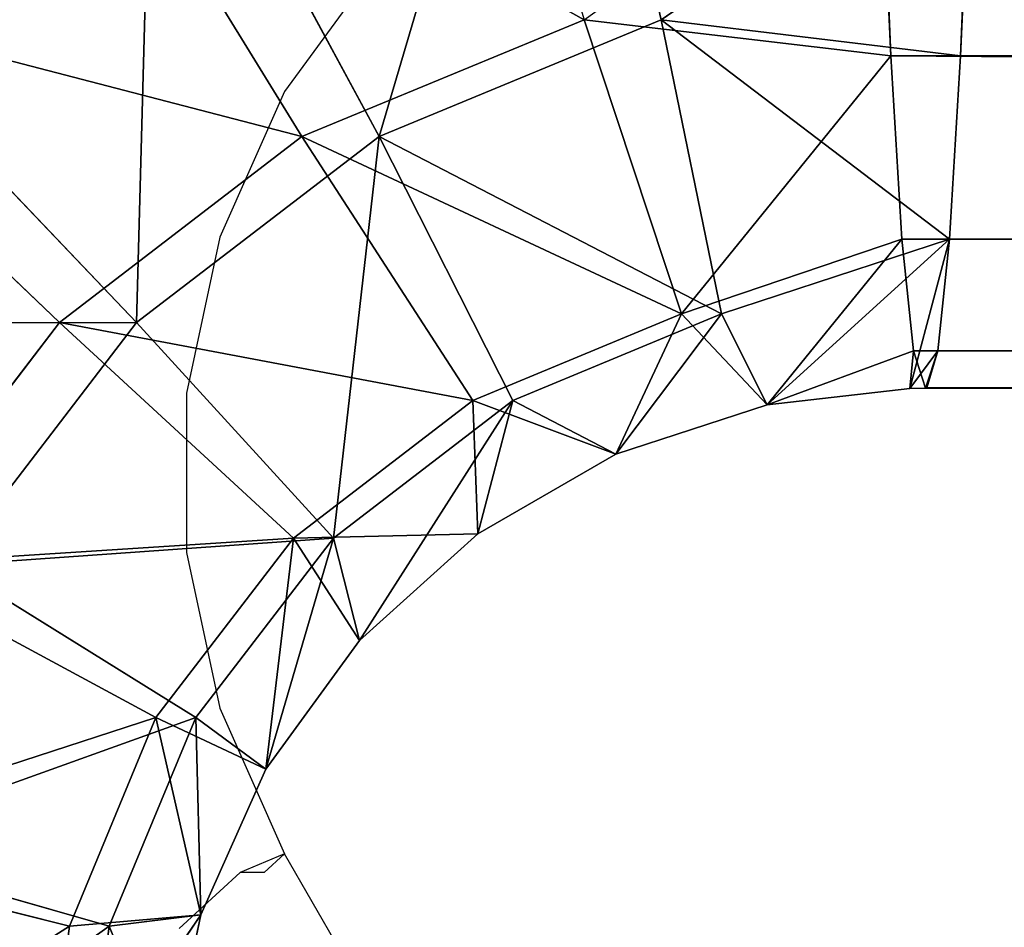
# Model space of a CAD drawing. Units: centimetres. Extents: x 1961 to 2865, y 7 to 560.
# Drawn here: x 2413 to 2413, y 35 to 35 of the extents above; entities that cross this region are included whole.
import ezdxf

# ---------------------------------------------------------------- set-up
doc = ezdxf.new("R2010")
doc.units = ezdxf.units.CM
doc.header["$LTSCALE"] = 2.54
doc.layers.get('0').update_dxf_attribs({"true_color": 0xff5454})
doc.layers.add('VP-EQ', color=7, linetype='Continuous', true_color=0x8a3492)

# ---------------------------------------------------------------- blocks, each defined once
blk = doc.blocks.new('Komponent_40')
at = {"color": 18, "true_color": 0x040404}
for p, q in [((6.551426348006325, -5.495795533115083), (6.615464328145645, -5.38896760608573, -0.3578974934130724)), ((6.551426348006325, -5.495795533115083), (6.615464328145645, -5.38896760608573, -0.3578974934130724)), ((6.602079293131219, -5.490637041140758, -0.3578974934130724), (6.615464328145645, -5.38896760608573, -0.3578974934130724)), ((6.602079293131219, -5.490637041140758, -0.3578974934130724), (6.615464328145645, -5.38896760608573, -0.3578974934130724)), ((6.615464328115613, -5.38896760608573, 0.3578974933014649), (6.602079293101188, -5.490637041133033, 0.3578974933014649)), ((6.615464328115613, -5.38896760608573, 0.3578974933014649), (6.602079293101188, -5.490637041133033, 0.3578974933014649)), ((6.551426348006325, -5.495795533115083), (6.566452435309966, -5.425103350364773)), ((6.551426348006325, -5.495795533115083), (6.566452435309966, -5.425103350364773)), ((6.602079293101188, -5.490637041133033, 0.3578974933014649), (6.566452435309966, -5.425103350364773)), ((6.602079293101188, -5.490637041133033, 0.3578974933014649), (6.566452435309966, -5.425103350364773)), ((6.602079293131219, -5.490637041140758, -0.3578974934130724), (6.551426348006325, -5.495795533115083)), ((6.602079293131219, -5.490637041140758, -0.3578974934130724), (6.551426348006325, -5.495795533115083)), ((6.551426348006325, -5.495795533115083), (6.602079293101188, -5.490637041133033, 0.3578974933014649)), ((6.551426348006325, -5.495795533115083), (6.602079293101188, -5.490637041133033, 0.3578974933014649)), ((6.562836356004827, -5.585377872213725, -0.357897493412928), (6.602079293131219, -5.490637041140758, -0.3578974934130724)), ((6.562836356004827, -5.585377872213725, -0.357897493412928), (6.602079293131219, -5.490637041140758, -0.3578974934130724)), ((6.602079293101188, -5.490637041133033, 0.3578974933014649), (6.562836355978261, -5.5853778721988, 0.3578974933016093)), ((6.602079293101188, -5.490637041133033, 0.3578974933014649), (6.562836355978261, -5.5853778721988, 0.3578974933016093)), ((6.735515451501742, -5.526391151981789, -0.6914048654554199), (6.602079293131219, -5.490637041140758, -0.3578974934130724)), ((6.735515451501742, -5.526391151981789, -0.6914048654554199), (6.602079293131219, -5.490637041140758, -0.3578974934130724)), ((6.602079293101188, -5.490637041133033, 0.3578974933014649), (6.735515451392011, -5.526391151951974, 0.6914048652554504)), ((6.602079293101188, -5.490637041133033, 0.3578974933014649), (6.735515451392011, -5.526391151951974, 0.6914048652554504)), ((6.522030885520398, -5.561818822845535), (6.551426348006325, -5.495795533115083)), ((6.522030885520398, -5.561818822845535), (6.551426348006325, -5.495795533115083)), ((6.562836356004827, -5.585377872213725, -0.357897493412928), (6.551426348006325, -5.495795533115083)), ((6.562836356004827, -5.585377872213725, -0.357897493412928), (6.551426348006325, -5.495795533115083)), ((6.551426348006325, -5.495795533115083), (6.562836355978261, -5.5853778721988, 0.3578974933016093)), ((6.551426348006325, -5.495795533115083), (6.562836355978261, -5.5853778721988, 0.3578974933016093)), ((6.479550770615579, -5.620287684980006), (6.522030885520398, -5.561818822845535)), ((6.479550770615579, -5.620287684980006), (6.522030885520398, -5.561818822845535)), ((6.50040985808314, -5.666733668221317, -0.3578974934130724), (6.522030885520398, -5.561818822845535)), ((6.50040985808314, -5.666733668221317, -0.3578974934130724), (6.522030885520398, -5.561818822845535)), ((6.522030885520398, -5.561818822845535), (6.500409858061194, -5.666733668200237, 0.3578974933014649)), ((6.522030885520398, -5.561818822845535), (6.500409858061194, -5.666733668200237, 0.3578974933014649)), ((6.562836356004827, -5.585377872213725, -0.357897493412928), (6.522030885520398, -5.561818822845535)), ((6.562836356004827, -5.585377872213725, -0.357897493412928), (6.522030885520398, -5.561818822845535)), ((6.522030885520398, -5.561818822845535), (6.562836355978261, -5.5853778721988, 0.3578974933016093)), ((6.522030885520398, -5.561818822845535), (6.562836355978261, -5.5853778721988, 0.3578974933016093)), ((6.50040985808314, -5.666733668221317, -0.3578974934130724), (6.562836356004827, -5.585377872213725, -0.357897493412928)), ((6.50040985808314, -5.666733668221317, -0.3578974934130724), (6.562836356004827, -5.585377872213725, -0.357897493412928)), ((6.562836355978261, -5.5853778721988, 0.3578974933016093), (6.500409858061194, -5.666733668200237, 0.3578974933014649)), ((6.562836355978261, -5.5853778721988, 0.3578974933016093), (6.500409858061194, -5.666733668200237, 0.3578974933014649)), ((6.682471942692782, -5.654449510392872, -0.6914048654554199), (6.562836356004827, -5.585377872213725, -0.357897493412928)), ((6.682471942692782, -5.654449510392872, -0.6914048654554199), (6.562836356004827, -5.585377872213725, -0.357897493412928)), ((6.562836355978261, -5.5853778721988, 0.3578974933016093), (6.682471942592293, -5.654449510335247, 0.6914048652555949)), ((6.562836355978261, -5.5853778721988, 0.3578974933016093), (6.682471942592293, -5.654449510335247, 0.6914048652555949)), ((6.479550770615579, -5.620287684980006), (6.419054062029345, -5.729160166076138, 0.3578974933014649)), ((6.479550770615579, -5.620287684980006), (6.419054062029345, -5.729160166076138, 0.3578974933014649)), ((6.425842588155056, -5.668646749678492), (6.479550770615579, -5.620287684980006)), ((6.425842588155056, -5.668646749678492), (6.479550770615579, -5.620287684980006)), ((6.50040985808314, -5.666733668221317, -0.3578974934130724), (6.479550770615579, -5.620287684980006)), ((6.50040985808314, -5.666733668221317, -0.3578974934130724), (6.479550770615579, -5.620287684980006)), ((6.479550770615579, -5.620287684980006), (6.500409858061194, -5.666733668200237, 0.3578974933014649)), ((6.479550770615579, -5.620287684980006), (6.500409858061194, -5.666733668200237, 0.3578974933014649)), ((6.598091905465326, -5.76441571565254, 0.6914048652555949), (6.682471942592293, -5.654449510335247, 0.6914048652555949)), ((6.598091905465326, -5.76441571565254, 0.6914048652555949), (6.682471942592293, -5.654449510335247, 0.6914048652555949)), ((6.59809190554618, -5.764415715734025, -0.6914048654552756), (6.682471942692782, -5.654449510392872, -0.6914048654554199)), ((6.59809190554618, -5.764415715734025, -0.6914048654552756), (6.682471942692782, -5.654449510392872, -0.6914048654554199)), ((6.419054062043206, -5.729160166101947, -0.3578974934130724), (6.50040985808314, -5.666733668221317, -0.3578974934130724)), ((6.419054062043206, -5.729160166101947, -0.3578974934130724), (6.50040985808314, -5.666733668221317, -0.3578974934130724)), ((6.500409858061194, -5.666733668200237, 0.3578974933014649), (6.419054062029345, -5.729160166076138, 0.3578974933014649)), ((6.500409858061194, -5.666733668200237, 0.3578974933014649), (6.419054062029345, -5.729160166076138, 0.3578974933014649)), ((6.50040985808314, -5.666733668221317, -0.3578974934130724), (6.425842588155056, -5.668646749678492)), ((6.50040985808314, -5.666733668221317, -0.3578974934130724), (6.425842588155056, -5.668646749678492)), ((6.59809190554618, -5.764415715734025, -0.6914048654552756), (6.50040985808314, -5.666733668221317, -0.3578974934130724)), ((6.59809190554618, -5.764415715734025, -0.6914048654552756), (6.50040985808314, -5.666733668221317, -0.3578974934130724)), ((6.500409858061194, -5.666733668200237, 0.3578974933014649), (6.598091905465326, -5.76441571565254, 0.6914048652555949)), ((6.500409858061194, -5.666733668200237, 0.3578974933014649), (6.598091905465326, -5.76441571565254, 0.6914048652555949)), ((6.363253643435264, -5.704782493761121), (6.425842588155056, -5.668646749678492)), ((6.363253643435264, -5.704782493761121), (6.425842588155056, -5.668646749678492)), ((6.419054062043206, -5.729160166101947, -0.3578974934130724), (6.425842588155056, -5.668646749678492)), ((6.419054062043206, -5.729160166101947, -0.3578974934130724), (6.425842588155056, -5.668646749678492)), ((6.419054062029345, -5.729160166076138, 0.3578974933014649), (6.425842588155056, -5.668646749678492)), ((6.419054062029345, -5.729160166076138, 0.3578974933014649), (6.425842588155056, -5.668646749678492)), ((6.294519373674566, -5.727115611812945), (6.363253643435264, -5.704782493761121)), ((6.294519373674566, -5.727115611812945), (6.363253643435264, -5.704782493761121)), ((6.324313230951884, -5.768403103181631, -0.3578974934130724), (6.363253643435264, -5.704782493761121)), ((6.324313230951884, -5.768403103181631, -0.3578974934130724), (6.363253643435264, -5.704782493761121)), ((6.363253643435264, -5.704782493761121), (6.324313230943799, -5.768403103152808, 0.3578974933016093)), ((6.363253643435264, -5.704782493761121), (6.324313230943799, -5.768403103152808, 0.3578974933016093)), ((6.419054062043206, -5.729160166101947, -0.3578974934130724), (6.363253643435264, -5.704782493761121)), ((6.419054062043206, -5.729160166101947, -0.3578974934130724), (6.363253643435264, -5.704782493761121)), ((6.363253643435264, -5.704782493761121), (6.419054062029345, -5.729160166076138, 0.3578974933014649)), ((6.363253643435264, -5.704782493761121), (6.419054062029345, -5.729160166076138, 0.3578974933014649)), ((6.294519373674566, -5.727115611812945), (6.222643796282664, -5.751694721857283, -0.21631910075733)), ((6.222643796282664, -5.802349565018794, -0.4273117073319725), (6.294519373674566, -5.727115611812945)), ((6.222643796282664, -5.802349565018794, -0.4273117073319725), (6.294519373674566, -5.727115611812945)), ((6.294519373674566, -5.727115611812945), (6.222643796282664, -5.751694721857283, -0.21631910075733)), ((6.294519373674566, -5.727115611812945), (6.222643796281509, -5.802349565018813, 0.4273117073315393)), ((6.294519373674566, -5.727115611812945), (6.222643796281509, -5.802349565018813, 0.4273117073315393)), ((6.22988364179072, -5.734594221152557), (6.294519373674566, -5.727115611812945)), ((6.22988364179072, -5.734594221152557), (6.294519373674566, -5.727115611812945)), ((6.324313230951884, -5.768403103181631, -0.3578974934130724), (6.294519373674566, -5.727115611812945)), ((6.324313230951884, -5.768403103181631, -0.3578974934130724), (6.294519373674566, -5.727115611812945)), ((6.294519373674566, -5.727115611812945), (6.324313230943799, -5.768403103152808, 0.3578974933016093)), ((6.294519373674566, -5.727115611812945), (6.324313230943799, -5.768403103152808, 0.3578974933016093)), ((6.324313230951884, -5.768403103181631, -0.3578974934130724), (6.419054062043206, -5.729160166101947, -0.3578974934130724)), ((6.324313230951884, -5.768403103181631, -0.3578974934130724), (6.419054062043206, -5.729160166101947, -0.3578974934130724)), ((6.419054062029345, -5.729160166076138, 0.3578974933014649), (6.324313230943799, -5.768403103152808, 0.3578974933016093)), ((6.419054062029345, -5.729160166076138, 0.3578974933014649), (6.324313230943799, -5.768403103152808, 0.3578974933016093)), ((6.488125700163428, -5.84879575282477, -0.6914048654554199), (6.419054062043206, -5.729160166101947, -0.3578974934130724)), ((6.488125700163428, -5.84879575282477, -0.6914048654554199), (6.419054062043206, -5.729160166101947, -0.3578974934130724)), ((6.419054062029345, -5.729160166076138, 0.3578974933014649), (6.488125700105675, -5.848795752725001, 0.6914048652555949)), ((6.419054062029345, -5.729160166076138, 0.3578974933014649), (6.488125700105675, -5.848795752725001, 0.6914048652555949)), ((6.222643796282664, -5.734670039408927), (-6.22409186701254, -5.734667006572243)), ((6.222643796282664, -5.734670039408927), (-6.22409186701254, -5.734667006572243)), ((6.222643796282664, -5.73484063321397, 0.02172023125042642), (-6.222643796281509, -5.73484063321397, 0.02172023125013766)), ((6.222643796282664, -5.73484063321397, 0.02172023125042642), (-6.222643796281509, -5.73484063321397, 0.02172023125013766)), ((6.222643796282664, -5.751694721857283, -0.21631910075733), (6.22988364179072, -5.734594221152557)), ((6.222643796282664, -5.734670039408927), (6.22988364179072, -5.734594221152557)), ((6.222643796282664, -5.751694721857283, -0.21631910075733), (6.22988364179072, -5.734594221152557)), ((6.222643796281509, -5.802349565018813, 0.4273117073315393), (6.22988364179072, -5.734594221152557)), ((6.22988364179072, -5.734594221152557), (6.222643796282664, -5.751694721857318, 0.2163191007571857)), ((6.222643796282664, -5.734670039408927), (6.22988364179072, -5.734594221152557)), ((6.22988364179072, -5.734594221152557), (6.222643796282664, -5.751694721857318, 0.2163191007571857)), ((6.222643796281509, -5.802349565018813, 0.4273117073315393), (6.22988364179072, -5.734594221152557)), ((6.222643796282664, -5.751694721857283, -0.21631910075733), (6.222643796282664, -5.734670039408927)), ((6.222643796282664, -5.73484063321397, 0.02172023125042642), (6.222643796282664, -5.734670039408927)), ((6.222643796282664, -5.734670039408927), (6.222643796282664, -5.751694721857318, 0.2163191007571857)), ((6.222643796282664, -5.751694721857283, -0.21631910075733), (6.222643796282664, -5.734670039408927)), ((6.222643796282664, -5.751694721857318, 0.2163191007571857), (6.222643796282664, -5.73484063321397, 0.02172023125042642)), ((6.222643796282664, -5.751694721857318, 0.2163191007571857), (-6.222643796282664, -5.751694721857283, 0.2163191007570413)), ((6.222643796282664, -5.751694721857318, 0.2163191007571857), (-6.222643796282664, -5.751694721857283, 0.2163191007570413)), ((6.222643796282664, -5.751694721857283, -0.21631910075733), (-6.222643796282664, -5.751694721857283, -0.21631910075733)), ((6.222643796282664, -5.751694721857283, -0.21631910075733), (-6.222643796282664, -5.751694721857283, -0.21631910075733)), ((6.222643796282664, -5.802349565018794, -0.4273117073319725), (6.222643796282664, -5.751694721857283, -0.21631910075733)), ((6.222643796281509, -5.802349565018813, 0.4273117073315393), (6.222643796282664, -5.751694721857318, 0.2163191007571857)), ((6.222643796281509, -5.802349565018813, 0.4273117073315393), (6.222643796282664, -5.751694721857318, 0.2163191007571857)), ((6.222643796282664, -5.802349565018794, -0.4273117073319725), (6.222643796282664, -5.751694721857283, -0.21631910075733)), ((6.488125700163428, -5.84879575282477, -0.6914048654554199), (6.59809190554618, -5.764415715734025, -0.6914048654552756)), ((6.488125700163428, -5.84879575282477, -0.6914048654554199), (6.59809190554618, -5.764415715734025, -0.6914048654552756)), ((6.488125700105675, -5.848795752725001, 0.6914048652555949), (6.598091905465326, -5.76441571565254, 0.6914048652555949)), ((6.488125700105675, -5.848795752725001, 0.6914048652555949), (6.598091905465326, -5.76441571565254, 0.6914048652555949)), ((6.598091905465326, -5.76441571565254, 0.6914048652555949), (6.753481603060764, -5.919805413325926, 0.9777941382132054)), ((6.598091905465326, -5.76441571565254, 0.6914048652555949), (6.753481603060764, -5.919805413325926, 0.9777941382132054)), ((6.753481603234023, -5.919805413498769, -0.977794138457789), (6.59809190554618, -5.764415715734025, -0.6914048654552756)), ((6.753481603234023, -5.919805413498769, -0.977794138457789), (6.59809190554618, -5.764415715734025, -0.6914048654552756)), ((6.222643796282664, -5.885387278541033, -0.6277824815058398), (6.324313230951884, -5.768403103181631, -0.3578974934130724)), ((6.222643796282664, -5.885387278541033, -0.6277824815058398), (6.324313230951884, -5.768403103181631, -0.3578974934130724)), ((6.222643796282664, -5.802349565018794, -0.4273117073319725), (6.324313230951884, -5.768403103181631, -0.3578974934130724)), ((6.222643796282664, -5.802349565018794, -0.4273117073319725), (6.324313230951884, -5.768403103181631, -0.3578974934130724)), ((6.324313230943799, -5.768403103152808, 0.3578974933016093), (6.222643796281509, -5.802349565018813, 0.4273117073315393)), ((6.324313230943799, -5.768403103152808, 0.3578974933016093), (6.222643796281509, -5.802349565018813, 0.4273117073315393)), ((6.360067341726535, -5.901839261571086, -0.6914048654554199), (6.324313230951884, -5.768403103181631, -0.3578974934130724)), ((6.360067341726535, -5.901839261571086, -0.6914048654554199), (6.324313230951884, -5.768403103181631, -0.3578974934130724)), ((6.324313230943799, -5.768403103152808, 0.3578974933016093), (6.360067341695348, -5.901839261459803, 0.6914048652554504)), ((6.324313230943799, -5.768403103152808, 0.3578974933016093), (6.360067341695348, -5.901839261459803, 0.6914048652554504)), ((-6.222643796282664, -5.802349565018813, 0.4273117073318281), (6.222643796281509, -5.802349565018813, 0.4273117073315393)), ((-6.222643796282664, -5.802349565018813, 0.4273117073318281), (6.222643796281509, -5.802349565018813, 0.4273117073315393)), ((-6.222643796282664, -5.802349565018794, -0.4273117073319725), (6.222643796282664, -5.802349565018794, -0.4273117073319725)), ((-6.222643796282664, -5.802349565018794, -0.4273117073319725), (6.222643796282664, -5.802349565018794, -0.4273117073319725)), ((6.222643796282664, -5.885387278541033, -0.6277824815058398), (6.222643796282664, -5.802349565018794, -0.4273117073319725)), ((6.222643796281509, -5.885387278541069, 0.627782481505551), (6.222643796281509, -5.802349565018813, 0.4273117073315393)), ((6.222643796281509, -5.802349565018813, 0.4273117073315393), (6.360067341695348, -5.901839261459803, 0.6914048652554504)), ((6.222643796281509, -5.802349565018813, 0.4273117073315393), (6.360067341695348, -5.901839261459803, 0.6914048652554504)), ((6.222643796281509, -5.885387278541069, 0.627782481505551), (6.222643796281509, -5.802349565018813, 0.4273117073315393)), ((6.222643796282664, -5.885387278541033, -0.6277824815058398), (6.222643796282664, -5.802349565018794, -0.4273117073319725)), ((6.360067341726535, -5.901839261571086, -0.6914048654554199), (6.488125700163428, -5.84879575282477, -0.6914048654554199)), ((6.360067341726535, -5.901839261571086, -0.6914048654554199), (6.488125700163428, -5.84879575282477, -0.6914048654554199)), ((6.360067341695348, -5.901839261459803, 0.6914048652554504), (6.488125700105675, -5.848795752725001, 0.6914048652555949)), ((6.360067341695348, -5.901839261459803, 0.6914048652554504), (6.488125700105675, -5.848795752725001, 0.6914048652555949)), ((6.598002809056843, -6.03910848823662, -0.977794138457789), (6.488125700163428, -5.84879575282477, -0.6914048654554199)), ((6.598002809056843, -6.03910848823662, -0.977794138457789), (6.488125700163428, -5.84879575282477, -0.6914048654554199)), ((6.488125700105675, -5.848795752725001, 0.6914048652555949), (6.598002808934407, -6.03910848802492, 0.9777941382132054)), ((6.488125700105675, -5.848795752725001, 0.6914048652555949), (6.598002808934407, -6.03910848802492, 0.9777941382132054)), ((-6.222643796282664, -5.885387278541051, 0.6277824815054066), (6.222643796281509, -5.885387278541069, 0.627782481505551)), ((-6.222643796282664, -5.885387278541051, 0.6277824815054066), (6.222643796281509, -5.885387278541069, 0.627782481505551)), ((-6.222643796282664, -5.885387278541033, -0.6277824815058398), (6.222643796282664, -5.885387278541033, -0.6277824815058398)), ((-6.222643796282664, -5.885387278541033, -0.6277824815058398), (6.222643796282664, -5.885387278541033, -0.6277824815058398)), ((6.222643796282664, -5.998763198330718, -0.8127951674943313), (6.222643796282664, -5.885387278541033, -0.6277824815058398)), ((6.222643796282664, -5.885387278541033, -0.6277824815058398), (6.360067341726535, -5.901839261571086, -0.6914048654554199)), ((6.222643796282664, -5.885387278541033, -0.6277824815058398), (6.360067341726535, -5.901839261571086, -0.6914048654554199)), ((6.222643796282664, -5.998763198330736, 0.8127951674941869), (6.222643796281509, -5.885387278541069, 0.627782481505551)), ((6.222643796281509, -5.885387278541069, 0.627782481505551), (6.360067341695348, -5.901839261459803, 0.6914048652554504)), ((6.222643796281509, -5.885387278541069, 0.627782481505551), (6.360067341695348, -5.901839261459803, 0.6914048652554504)), ((6.222643796282664, -5.998763198330736, 0.8127951674941869), (6.222643796281509, -5.885387278541069, 0.627782481505551)), ((6.222643796282664, -5.998763198330718, -0.8127951674943313), (6.222643796282664, -5.885387278541033, -0.6277824815058398)), ((6.360067341695348, -5.901839261459803, 0.6914048652554504), (6.222643796282664, -5.998763198330736, 0.8127951674941869)), ((6.360067341695348, -5.901839261459803, 0.6914048652554504), (6.222643796282664, -5.998763198330736, 0.8127951674941869)), ((6.360067341695348, -5.901839261459803, 0.6914048652554504), (6.416943918357474, -6.114105535957618, 0.9777941382130609)), ((6.360067341695348, -5.901839261459803, 0.6914048652554504), (6.416943918357474, -6.114105535957618, 0.9777941382130609))]:
    blk.add_line(p, q, dxfattribs=at)
mesh = blk.add_polyface(dxfattribs=at)
corners = [(6.615464328145645, -5.38896760608573, -0.3578974934130724), (6.602079293131219, -5.490637041140758, -0.3578974934130724), (6.551426348006325, -5.495795533115083)]
mesh.append_faces([[corners[k] for k in face] for face in [(0, 1, 2)]], dxfattribs={"color": 18})
mesh = blk.add_polyface(dxfattribs=at)
corners = [(6.615464328145645, -5.38896760608573, -0.3578974934130724), (6.551426348006325, -5.495795533115083), (6.566452435309966, -5.425103350364773)]
mesh.append_faces([[corners[k] for k in face] for face in [(0, 1, 2)]], dxfattribs={"color": 18})
mesh = blk.add_polyface(dxfattribs=at)
corners = [(6.615464328115613, -5.38896760608573, 0.3578974933014649), (6.566452435309966, -5.425103350364773), (6.602079293101188, -5.490637041133033, 0.3578974933014649)]
mesh.append_faces([[corners[k] for k in face] for face in [(0, 1, 2)]], dxfattribs={"color": 18})
mesh = blk.add_polyface(dxfattribs=at)
corners = [(6.602079293131219, -5.490637041140758, -0.3578974934130724), (6.753607604503904, -5.388967606016643, -0.6914048654552756), (6.735515451501742, -5.526391151981789, -0.6914048654554199), (6.615464328145645, -5.38896760608573, -0.3578974934130724)]
mesh.append_faces([[corners[k] for k in face] for face in [(0, 1, 2), (1, 0, 3)]], dxfattribs={"vtx0": -1, "color": 18})
mesh = blk.add_polyface(dxfattribs=at)
corners = [(6.753607604389554, -5.388967606016662, 0.6914048652555949), (6.602079293101188, -5.490637041133033, 0.3578974933014649), (6.735515451392011, -5.526391151951974, 0.6914048652554504), (6.615464328115613, -5.38896760608573, 0.3578974933014649)]
mesh.append_faces([[corners[k] for k in face] for face in [(0, 1, 2), (1, 0, 3)]], dxfattribs={"vtx0": -1, "color": 18})
mesh = blk.add_polyface(dxfattribs=at)
corners = [(6.566452435309966, -5.425103350364773), (6.551426348006325, -5.495795533115083), (6.602079293101188, -5.490637041133033, 0.3578974933014649)]
mesh.append_faces([[corners[k] for k in face] for face in [(0, 1, 2)]], dxfattribs={"color": 18})
mesh = blk.add_polyface(dxfattribs=at)
corners = [(6.602079293131219, -5.490637041140758, -0.3578974934130724), (6.562836356004827, -5.585377872213725, -0.357897493412928), (6.551426348006325, -5.495795533115083)]
mesh.append_faces([[corners[k] for k in face] for face in [(0, 1, 2)]], dxfattribs={"color": 18})
mesh = blk.add_polyface(dxfattribs=at)
corners = [(6.602079293101188, -5.490637041133033, 0.3578974933014649), (6.551426348006325, -5.495795533115083), (6.562836355978261, -5.5853778721988, 0.3578974933016093)]
mesh.append_faces([[corners[k] for k in face] for face in [(0, 1, 2)]], dxfattribs={"color": 18})
mesh = blk.add_polyface(dxfattribs=at)
corners = [(6.562836356004827, -5.585377872213725, -0.357897493412928), (6.735515451501742, -5.526391151981789, -0.6914048654554199), (6.682471942692782, -5.654449510392872, -0.6914048654554199), (6.602079293131219, -5.490637041140758, -0.3578974934130724)]
mesh.append_faces([[corners[k] for k in face] for face in [(0, 1, 2), (1, 0, 3)]], dxfattribs={"vtx0": -1, "color": 18})
mesh = blk.add_polyface(dxfattribs=at)
corners = [(6.735515451392011, -5.526391151951974, 0.6914048652554504), (6.562836355978261, -5.5853778721988, 0.3578974933016093), (6.682471942592293, -5.654449510335247, 0.6914048652555949), (6.602079293101188, -5.490637041133033, 0.3578974933014649)]
mesh.append_faces([[corners[k] for k in face] for face in [(0, 1, 2), (1, 0, 3)]], dxfattribs={"vtx0": -1, "color": 18})
mesh = blk.add_polyface(dxfattribs=at)
corners = [(6.551426348006325, -5.495795533115083), (6.562836356004827, -5.585377872213725, -0.357897493412928), (6.522030885520398, -5.561818822845535)]
mesh.append_faces([[corners[k] for k in face] for face in [(0, 1, 2)]], dxfattribs={"color": 18})
mesh = blk.add_polyface(dxfattribs=at)
corners = [(6.551426348006325, -5.495795533115083), (6.522030885520398, -5.561818822845535), (6.562836355978261, -5.5853778721988, 0.3578974933016093)]
mesh.append_faces([[corners[k] for k in face] for face in [(0, 1, 2)]], dxfattribs={"color": 18})
mesh = blk.add_polyface(dxfattribs=at)
corners = [(6.522030885520398, -5.561818822845535), (6.50040985808314, -5.666733668221317, -0.3578974934130724), (6.479550770615579, -5.620287684980006)]
mesh.append_faces([[corners[k] for k in face] for face in [(0, 1, 2)]], dxfattribs={"color": 18})
mesh = blk.add_polyface(dxfattribs=at)
corners = [(6.522030885520398, -5.561818822845535), (6.479550770615579, -5.620287684980006), (6.500409858061194, -5.666733668200237, 0.3578974933014649)]
mesh.append_faces([[corners[k] for k in face] for face in [(0, 1, 2)]], dxfattribs={"color": 18})
mesh = blk.add_polyface(dxfattribs=at)
corners = [(6.522030885520398, -5.561818822845535), (6.562836356004827, -5.585377872213725, -0.357897493412928), (6.50040985808314, -5.666733668221317, -0.3578974934130724)]
mesh.append_faces([[corners[k] for k in face] for face in [(0, 1, 2)]], dxfattribs={"color": 18})
mesh = blk.add_polyface(dxfattribs=at)
corners = [(6.522030885520398, -5.561818822845535), (6.500409858061194, -5.666733668200237, 0.3578974933014649), (6.562836355978261, -5.5853778721988, 0.3578974933016093)]
mesh.append_faces([[corners[k] for k in face] for face in [(0, 1, 2)]], dxfattribs={"color": 18})
mesh = blk.add_polyface(dxfattribs=at)
corners = [(6.50040985808314, -5.666733668221317, -0.3578974934130724), (6.682471942692782, -5.654449510392872, -0.6914048654554199), (6.59809190554618, -5.764415715734025, -0.6914048654552756), (6.562836356004827, -5.585377872213725, -0.357897493412928)]
mesh.append_faces([[corners[k] for k in face] for face in [(0, 1, 2), (1, 0, 3)]], dxfattribs={"vtx0": -1, "color": 18})
mesh = blk.add_polyface(dxfattribs=at)
corners = [(6.682471942592293, -5.654449510335247, 0.6914048652555949), (6.500409858061194, -5.666733668200237, 0.3578974933014649), (6.598091905465326, -5.76441571565254, 0.6914048652555949), (6.562836355978261, -5.5853778721988, 0.3578974933016093)]
mesh.append_faces([[corners[k] for k in face] for face in [(0, 1, 2), (1, 0, 3)]], dxfattribs={"vtx0": -1, "color": 18})
mesh = blk.add_polyface(dxfattribs=at)
corners = [(6.500409858061194, -5.666733668200237, 0.3578974933014649), (6.479550770615579, -5.620287684980006), (6.419054062029345, -5.729160166076138, 0.3578974933014649)]
mesh.append_faces([[corners[k] for k in face] for face in [(0, 1, 2)]], dxfattribs={"color": 18})
mesh = blk.add_polyface(dxfattribs=at)
corners = [(6.419054062029345, -5.729160166076138, 0.3578974933014649), (6.479550770615579, -5.620287684980006), (6.425842588155056, -5.668646749678492)]
mesh.append_faces([[corners[k] for k in face] for face in [(0, 1, 2)]], dxfattribs={"color": 18})
mesh = blk.add_polyface(dxfattribs=at)
corners = [(6.479550770615579, -5.620287684980006), (6.50040985808314, -5.666733668221317, -0.3578974934130724), (6.425842588155056, -5.668646749678492)]
mesh.append_faces([[corners[k] for k in face] for face in [(0, 1, 2)]], dxfattribs={"color": 18})
mesh = blk.add_polyface(dxfattribs=at)
corners = [(6.872784677837472, -5.764326619259163, 0.9777941382132054), (6.598091905465326, -5.76441571565254, 0.6914048652555949), (6.753481603060764, -5.919805413325926, 0.9777941382132054), (6.682471942592293, -5.654449510335247, 0.6914048652555949)]
mesh.append_faces([[corners[k] for k in face] for face in [(0, 1, 2), (1, 0, 3)]], dxfattribs={"vtx0": -1, "color": 18})
mesh = blk.add_polyface(dxfattribs=at)
corners = [(6.59809190554618, -5.764415715734025, -0.6914048654552756), (6.872784678048848, -5.764326619381382, -0.977794138457789), (6.753481603234023, -5.919805413498769, -0.977794138457789), (6.682471942692782, -5.654449510392872, -0.6914048654554199)]
mesh.append_faces([[corners[k] for k in face] for face in [(0, 1, 2), (1, 0, 3)]], dxfattribs={"vtx0": -1, "color": 18})
mesh = blk.add_polyface(dxfattribs=at)
corners = [(6.419054062043206, -5.729160166101947, -0.3578974934130724), (6.59809190554618, -5.764415715734025, -0.6914048654552756), (6.488125700163428, -5.84879575282477, -0.6914048654554199), (6.50040985808314, -5.666733668221317, -0.3578974934130724)]
mesh.append_faces([[corners[k] for k in face] for face in [(0, 1, 2), (1, 0, 3)]], dxfattribs={"vtx0": -1, "color": 18})
mesh = blk.add_polyface(dxfattribs=at)
corners = [(6.425842588155056, -5.668646749678492), (6.50040985808314, -5.666733668221317, -0.3578974934130724), (6.419054062043206, -5.729160166101947, -0.3578974934130724)]
mesh.append_faces([[corners[k] for k in face] for face in [(0, 1, 2)]], dxfattribs={"color": 18})
mesh = blk.add_polyface(dxfattribs=at)
corners = [(6.488125700105675, -5.848795752725001, 0.6914048652555949), (6.500409858061194, -5.666733668200237, 0.3578974933014649), (6.419054062029345, -5.729160166076138, 0.3578974933014649), (6.598091905465326, -5.76441571565254, 0.6914048652555949)]
mesh.append_faces([[corners[k] for k in face] for face in [(0, 1, 2), (1, 0, 3)]], dxfattribs={"vtx0": -1, "color": 18})
mesh = blk.add_polyface(dxfattribs=at)
corners = [(6.363253643435264, -5.704782493761121), (6.425842588155056, -5.668646749678492), (6.419054062043206, -5.729160166101947, -0.3578974934130724)]
mesh.append_faces([[corners[k] for k in face] for face in [(0, 1, 2)]], dxfattribs={"color": 18})
mesh = blk.add_polyface(dxfattribs=at)
corners = [(6.419054062029345, -5.729160166076138, 0.3578974933014649), (6.425842588155056, -5.668646749678492), (6.363253643435264, -5.704782493761121)]
mesh.append_faces([[corners[k] for k in face] for face in [(0, 1, 2)]], dxfattribs={"color": 18})
mesh = blk.add_polyface(dxfattribs=at)
corners = [(6.363253643435264, -5.704782493761121), (6.324313230951884, -5.768403103181631, -0.3578974934130724), (6.294519373674566, -5.727115611812945)]
mesh.append_faces([[corners[k] for k in face] for face in [(0, 1, 2)]], dxfattribs={"color": 18})
mesh = blk.add_polyface(dxfattribs=at)
corners = [(6.324313230943799, -5.768403103152808, 0.3578974933016093), (6.363253643435264, -5.704782493761121), (6.294519373674566, -5.727115611812945)]
mesh.append_faces([[corners[k] for k in face] for face in [(0, 1, 2)]], dxfattribs={"color": 18})
mesh = blk.add_polyface(dxfattribs=at)
corners = [(6.363253643435264, -5.704782493761121), (6.419054062043206, -5.729160166101947, -0.3578974934130724), (6.324313230951884, -5.768403103181631, -0.3578974934130724)]
mesh.append_faces([[corners[k] for k in face] for face in [(0, 1, 2)]], dxfattribs={"color": 18})
mesh = blk.add_polyface(dxfattribs=at)
corners = [(6.324313230943799, -5.768403103152808, 0.3578974933016093), (6.419054062029345, -5.729160166076138, 0.3578974933014649), (6.363253643435264, -5.704782493761121)]
mesh.append_faces([[corners[k] for k in face] for face in [(0, 1, 2)]], dxfattribs={"color": 18})
mesh = blk.add_polyface(dxfattribs=at)
corners = [(6.22988364179072, -5.734594221152557), (6.294519373674566, -5.727115611812945), (6.222643796282664, -5.751694721857283, -0.21631910075733)]
mesh.append_faces([[corners[k] for k in face] for face in [(0, 1, 2)]], dxfattribs={"color": 18})
mesh = blk.add_polyface(dxfattribs=at)
corners = [(6.294519373674566, -5.727115611812945), (6.324313230951884, -5.768403103181631, -0.3578974934130724), (6.222643796282664, -5.802349565018794, -0.4273117073319725)]
mesh.append_faces([[corners[k] for k in face] for face in [(0, 1, 2)]], dxfattribs={"color": 18})
mesh = blk.add_polyface(dxfattribs=at)
corners = [(6.294519373674566, -5.727115611812945), (6.222643796282664, -5.802349565018794, -0.4273117073319725), (6.222643796282664, -5.751694721857283, -0.21631910075733)]
mesh.append_faces([[corners[k] for k in face] for face in [(0, 1, 2)]], dxfattribs={"color": 18})
mesh = blk.add_polyface(dxfattribs=at)
corners = [(6.222643796281509, -5.802349565018813, 0.4273117073315393), (6.324313230943799, -5.768403103152808, 0.3578974933016093), (6.294519373674566, -5.727115611812945)]
mesh.append_faces([[corners[k] for k in face] for face in [(0, 1, 2)]], dxfattribs={"color": 18})
mesh = blk.add_polyface(dxfattribs=at)
corners = [(6.222643796281509, -5.802349565018813, 0.4273117073315393), (6.294519373674566, -5.727115611812945), (6.22988364179072, -5.734594221152557)]
mesh.append_faces([[corners[k] for k in face] for face in [(0, 1, 2)]], dxfattribs={"color": 18})
mesh = blk.add_polyface(dxfattribs=at)
corners = [(6.324313230951884, -5.768403103181631, -0.3578974934130724), (6.488125700163428, -5.84879575282477, -0.6914048654554199), (6.360067341726535, -5.901839261571086, -0.6914048654554199), (6.419054062043206, -5.729160166101947, -0.3578974934130724)]
mesh.append_faces([[corners[k] for k in face] for face in [(0, 1, 2), (1, 0, 3)]], dxfattribs={"vtx0": -1, "color": 18})
mesh = blk.add_polyface(dxfattribs=at)
corners = [(6.324313230943799, -5.768403103152808, 0.3578974933016093), (6.488125700105675, -5.848795752725001, 0.6914048652555949), (6.419054062029345, -5.729160166076138, 0.3578974933014649), (6.360067341695348, -5.901839261459803, 0.6914048652554504)]
mesh.append_faces([[corners[k] for k in face] for face in [(0, 1, 2), (1, 0, 3)]], dxfattribs={"vtx0": -1, "color": 18})
mesh = blk.add_polyface(dxfattribs=at)
corners = [(-6.222643796281509, -5.73484063321397, 0.02172023125013766), (6.222643796282664, -5.734670039408927), (-6.22409186701254, -5.734667006572243), (6.222643796282664, -5.73484063321397, 0.02172023125042642)]
mesh.append_faces([[corners[k] for k in face] for face in [(0, 1, 2), (1, 0, 3)]], dxfattribs={"vtx0": -1, "color": 18})
mesh = blk.add_polyface(dxfattribs=at)
corners = [(-6.22409186701254, -5.734667006572243), (6.222643796282664, -5.751694721857283, -0.21631910075733), (-6.222643796282664, -5.751694721857283, -0.21631910075733), (6.222643796282664, -5.734670039408927)]
mesh.append_faces([[corners[k] for k in face] for face in [(0, 1, 2), (1, 0, 3)]], dxfattribs={"vtx0": -1, "color": 18})
mesh = blk.add_polyface(dxfattribs=at)
corners = [(-6.222643796282664, -5.751694721857283, 0.2163191007570413), (6.222643796282664, -5.73484063321397, 0.02172023125042642), (-6.222643796281509, -5.73484063321397, 0.02172023125013766), (6.222643796282664, -5.751694721857318, 0.2163191007571857)]
mesh.append_faces([[corners[k] for k in face] for face in [(0, 1, 2), (1, 0, 3)]], dxfattribs={"vtx0": -1, "color": 18})
mesh = blk.add_polyface(dxfattribs=at)
corners = [(6.22988364179072, -5.734594221152557), (6.222643796282664, -5.751694721857283, -0.21631910075733), (6.222643796282664, -5.734670039408927)]
mesh.append_faces([[corners[k] for k in face] for face in [(0, 1, 2)]], dxfattribs={"color": 18})
mesh = blk.add_polyface(dxfattribs=at)
corners = [(6.22988364179072, -5.734594221152557), (6.222643796282664, -5.751694721857318, 0.2163191007571857), (6.222643796281509, -5.802349565018813, 0.4273117073315393)]
mesh.append_faces([[corners[k] for k in face] for face in [(0, 1, 2)]], dxfattribs={"color": 18})
mesh = blk.add_polyface(dxfattribs=at)
corners = [(6.222643796282664, -5.751694721857318, 0.2163191007571857), (6.22988364179072, -5.734594221152557), (6.222643796282664, -5.734670039408927)]
mesh.append_faces([[corners[k] for k in face] for face in [(0, 1, 2)]], dxfattribs={"color": 18})
mesh = blk.add_polyface(dxfattribs=at)
corners = [(-6.222643796282664, -5.802349565018813, 0.4273117073318281), (6.222643796282664, -5.751694721857318, 0.2163191007571857), (-6.222643796282664, -5.751694721857283, 0.2163191007570413), (6.222643796281509, -5.802349565018813, 0.4273117073315393)]
mesh.append_faces([[corners[k] for k in face] for face in [(0, 1, 2), (1, 0, 3)]], dxfattribs={"vtx0": -1, "color": 18})
mesh = blk.add_polyface(dxfattribs=at)
corners = [(-6.222643796282664, -5.751694721857283, -0.21631910075733), (6.222643796282664, -5.802349565018794, -0.4273117073319725), (-6.222643796282664, -5.802349565018794, -0.4273117073319725), (6.222643796282664, -5.751694721857283, -0.21631910075733)]
mesh.append_faces([[corners[k] for k in face] for face in [(0, 1, 2), (1, 0, 3)]], dxfattribs={"vtx0": -1, "color": 18})
mesh = blk.add_polyface(dxfattribs=at)
corners = [(6.488125700163428, -5.84879575282477, -0.6914048654554199), (6.753481603234023, -5.919805413498769, -0.977794138457789), (6.598002809056843, -6.03910848823662, -0.977794138457789), (6.59809190554618, -5.764415715734025, -0.6914048654552756)]
mesh.append_faces([[corners[k] for k in face] for face in [(0, 1, 2), (1, 0, 3)]], dxfattribs={"vtx0": -1, "color": 18})
mesh = blk.add_polyface(dxfattribs=at)
corners = [(6.598002808934407, -6.03910848802492, 0.9777941382132054), (6.598091905465326, -5.76441571565254, 0.6914048652555949), (6.488125700105675, -5.848795752725001, 0.6914048652555949), (6.753481603060764, -5.919805413325926, 0.9777941382132054)]
mesh.append_faces([[corners[k] for k in face] for face in [(0, 1, 2), (1, 0, 3)]], dxfattribs={"vtx0": -1, "color": 18})
mesh = blk.add_polyface(dxfattribs=at)
corners = [(6.324313230951884, -5.768403103181631, -0.3578974934130724), (6.360067341726535, -5.901839261571086, -0.6914048654554199), (6.222643796282664, -5.885387278541033, -0.6277824815058398)]
mesh.append_faces([[corners[k] for k in face] for face in [(0, 1, 2)]], dxfattribs={"color": 18})
mesh = blk.add_polyface(dxfattribs=at)
corners = [(6.324313230951884, -5.768403103181631, -0.3578974934130724), (6.222643796282664, -5.885387278541033, -0.6277824815058398), (6.222643796282664, -5.802349565018794, -0.4273117073319725)]
mesh.append_faces([[corners[k] for k in face] for face in [(0, 1, 2)]], dxfattribs={"color": 18})
mesh = blk.add_polyface(dxfattribs=at)
corners = [(6.360067341695348, -5.901839261459803, 0.6914048652554504), (6.324313230943799, -5.768403103152808, 0.3578974933016093), (6.222643796281509, -5.802349565018813, 0.4273117073315393)]
mesh.append_faces([[corners[k] for k in face] for face in [(0, 1, 2)]], dxfattribs={"color": 18})
mesh = blk.add_polyface(dxfattribs=at)
corners = [(-6.222643796282664, -5.802349565018813, 0.4273117073318281), (6.222643796281509, -5.885387278541069, 0.627782481505551), (6.222643796281509, -5.802349565018813, 0.4273117073315393), (-6.222643796282664, -5.885387278541051, 0.6277824815054066)]
mesh.append_faces([[corners[k] for k in face] for face in [(0, 1, 2), (1, 0, 3)]], dxfattribs={"vtx0": -1, "color": 18})
mesh = blk.add_polyface(dxfattribs=at)
corners = [(-6.222643796282664, -5.802349565018794, -0.4273117073319725), (6.222643796282664, -5.885387278541033, -0.6277824815058398), (-6.222643796282664, -5.885387278541033, -0.6277824815058398), (6.222643796282664, -5.802349565018794, -0.4273117073319725)]
mesh.append_faces([[corners[k] for k in face] for face in [(0, 1, 2), (1, 0, 3)]], dxfattribs={"vtx0": -1, "color": 18})
mesh = blk.add_polyface(dxfattribs=at)
corners = [(6.360067341695348, -5.901839261459803, 0.6914048652554504), (6.222643796281509, -5.802349565018813, 0.4273117073315393), (6.222643796281509, -5.885387278541069, 0.627782481505551)]
mesh.append_faces([[corners[k] for k in face] for face in [(0, 1, 2)]], dxfattribs={"color": 18})
mesh = blk.add_polyface(dxfattribs=at)
corners = [(6.360067341726535, -5.901839261571086, -0.6914048654554199), (6.598002809056843, -6.03910848823662, -0.977794138457789), (6.416943918421002, -6.114105536193737, -0.977794138457789), (6.488125700163428, -5.84879575282477, -0.6914048654554199)]
mesh.append_faces([[corners[k] for k in face] for face in [(0, 1, 2), (1, 0, 3)]], dxfattribs={"vtx0": -1, "color": 18})
mesh = blk.add_polyface(dxfattribs=at)
corners = [(6.416943918357474, -6.114105535957618, 0.9777941382130609), (6.488125700105675, -5.848795752725001, 0.6914048652555949), (6.360067341695348, -5.901839261459803, 0.6914048652554504), (6.598002808934407, -6.03910848802492, 0.9777941382132054)]
mesh.append_faces([[corners[k] for k in face] for face in [(0, 1, 2), (1, 0, 3)]], dxfattribs={"vtx0": -1, "color": 18})
mesh = blk.add_polyface(dxfattribs=at)
corners = [(-6.222643796282664, -5.998763198330736, 0.8127951674941869), (6.222643796281509, -5.885387278541069, 0.627782481505551), (-6.222643796282664, -5.885387278541051, 0.6277824815054066), (6.222643796282664, -5.998763198330736, 0.8127951674941869)]
mesh.append_faces([[corners[k] for k in face] for face in [(0, 1, 2), (1, 0, 3)]], dxfattribs={"vtx0": -1, "color": 18})
mesh = blk.add_polyface(dxfattribs=at)
corners = [(-6.222643796282664, -5.885387278541033, -0.6277824815058398), (6.222643796282664, -5.998763198330718, -0.8127951674943313), (-6.222643796282664, -5.998763198330736, -0.8127951674943313), (6.222643796282664, -5.885387278541033, -0.6277824815058398)]
mesh.append_faces([[corners[k] for k in face] for face in [(0, 1, 2), (1, 0, 3)]], dxfattribs={"vtx0": -1, "color": 18})
mesh = blk.add_polyface(dxfattribs=at)
corners = [(6.222643796282664, -5.885387278541033, -0.6277824815058398), (6.360067341726535, -5.901839261571086, -0.6914048654554199), (6.222643796282664, -5.998763198330718, -0.8127951674943313)]
mesh.append_faces([[corners[k] for k in face] for face in [(0, 1, 2)]], dxfattribs={"color": 18})
mesh = blk.add_polyface(dxfattribs=at)
corners = [(6.222643796282664, -5.998763198330736, 0.8127951674941869), (6.360067341695348, -5.901839261459803, 0.6914048652554504), (6.222643796281509, -5.885387278541069, 0.627782481505551)]
mesh.append_faces([[corners[k] for k in face] for face in [(0, 1, 2)]], dxfattribs={"color": 18})
mesh = blk.add_polyface(dxfattribs=at)
corners = [(6.416943918357474, -6.114105535957618, 0.9777941382130609), (6.360067341695348, -5.901839261459803, 0.6914048652554504), (6.222643796282664, -5.998763198330736, 0.8127951674941869)]
mesh.append_faces([[corners[k] for k in face] for face in [(0, 1, 2)]], dxfattribs={"color": 18})
blk = doc.blocks.new('A173140_RING-52-Solid_1')
at = {"color": 0}
blk.add_blockref('Komponent_40', (0, 0), dxfattribs=at)
blk = doc.blocks.new('Grupuj_4')
at = {"color": 254, "true_color": 0xe2e2e2, "extrusion": (-0.0984751197098313, 9.464651284929456e-15, 0.9951395132332623), "xscale": 0.2892661156461179, "yscale": 0.2892661156461176, "zscale": 0.2892661156461178, "rotation": 270.0000000000052}
blk.add_blockref('A173140_RING-52-Solid_1', (-25.54822747262266, 9.297807338537732, 66.70829475221919), dxfattribs=at)
blk = doc.blocks.new('ST1389_')
at = {"color": 0}
for p, q in [((-1138.886887347401, -529.1726935050792), (-1138.899171477869, -529.189606565715)), ((-1138.899171477869, -529.189606565715), (-1138.907671871456, -529.2087048662777)), ((-1138.907671871456, -529.2087048662777), (-1138.912017020175, -529.2291537193884)), ((-1138.912017020175, -529.2291537193884), (-1138.912017020175, -529.2500594120419)), ((-1138.912017020175, -529.2500594120419), (-1138.907671871456, -529.2705082651526)), ((-1138.907671871456, -529.2705082651526), (-1138.899171477869, -529.2896065657152)), ((-1138.899171477869, -529.2896065657152), (-1138.905016908217, -529.2920688975961)), ((-1138.899171477869, -529.2896065657152), (-1138.901853089183, -529.2920688975961)), ((-1137.307578744066, -532.0472073972761), (-1138.899171477869, -529.2896065657152)), ((-1138.905016908217, -529.2920688975961), (-1138.912995711991, -529.2993952624561)), ((-1138.901853089183, -529.2920688975961), (-1138.905016908217, -529.2920688975961))]:
    blk.add_line(p, q, dxfattribs=at)

msp = doc.modelspace()

# ---------------------------------------------------------------- block references
at = {"color": 0, "extrusion": (0.123601476184259, 0, 0.9923319379547713), "rotation": 270}
msp.add_blockref('Grupuj_4', (7.373044682189072, -2355.351717172844, 538.7698829651085), dxfattribs=at)
at = {"layer": 'VP-EQ', "color": 0}
msp.add_blockref('ST1389_', (3551.880396641604, 563.8086421198545), dxfattribs=at)

doc.saveas('drawing.dxf')
